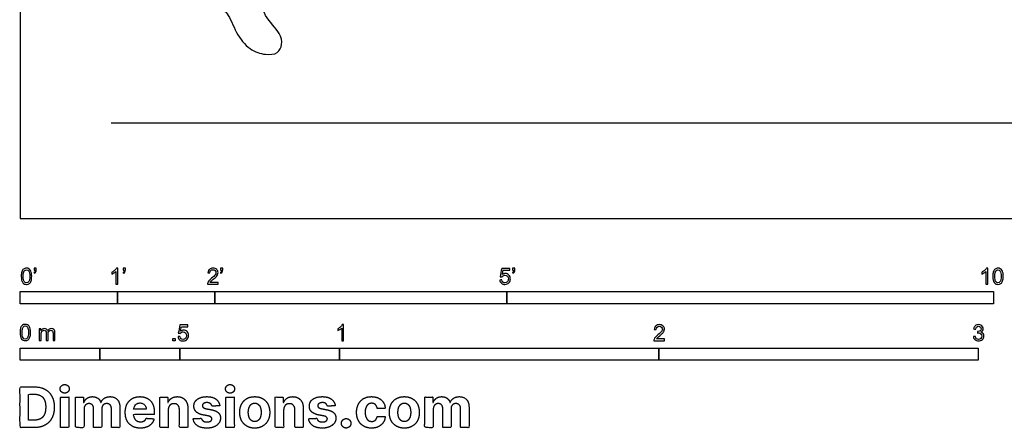
# Model space of a CAD drawing. Units: feet. Extents: x 0 to 29.5, y -2.2 to 19.9.
# Drawn here: x 0 to 10.1, y -2.2 to 2 of the extents above; entities that cross this region are included whole.
import ezdxf

# ---------------------------------------------------------------- set-up
doc = ezdxf.new("R2010")
doc.units = ezdxf.units.FT
doc.header["$MEASUREMENT"] = 0
for name, color, linetype, true_color in [('2D$AG-DIAGRAM', 7, 'Continuous', 0xfecc66), ('2D$AG-SPORTS', 7, 'Continuous', 0x66ccff), ('2D$N-SYMB', 7, 'Continuous', 0x800040), ('2D$X-DIMENSIONS.COM', 7, 'Continuous', 0x800080), ('2D$X-VPRT', 6, 'Continuous', 0xff00ff)]:
    doc.layers.add(name, color=color, linetype=linetype, true_color=true_color)

msp = doc.modelspace()

# ---------------------------------------------------------------- linework, layer by layer
at = {"layer": '2D$AG-DIAGRAM'}
msp.add_lwpolyline([(0.935, 0.981), (28.815, 0.981)], dxfattribs=at)
at = {"layer": '2D$AG-SPORTS'}
msp.add_open_spline([(2.181, 2.529), (2.146, 2.535), (2.079, 2.507), (1.961, 2.422), (1.941, 2.25), (2.038, 2.167), (2.142, 2.112), (2.215, 1.9), (2.349, 1.73), (2.516, 1.676), (2.65, 1.686), (2.699, 1.789), (2.673, 1.912), (2.503, 2.07), (2.459, 2.269), (2.434, 2.319), (2.424, 2.343)], degree=3, knots=[0, 0, 0, 0, 0.326921, 0.695159, 1.092, 1.469519, 1.807571, 2.275011, 2.744451, 3.159775, 3.50911, 3.82, 4.162651, 4.647801, 5.095809, 5.380089, 5.380089, 5.380089, 5.380089], dxfattribs=at)
at = {"layer": '2D$N-SYMB'}
for points in [[(0, -0.875), (0, -0.75), (1, -0.75), (1, -0.875)], [(1, -0.875), (1, -0.75), (2, -0.75), (2, -0.875)], [(2, -0.875), (2, -0.75), (5, -0.75), (5, -0.875)], [(5, -0.875), (5, -0.75), (10, -0.75), (10, -0.875)], [(1.57, -1.254), (1.57, -1.231), (1.593, -1.231), (1.593, -1.254)], [(0, -1.455), (0, -1.33), (0.82, -1.33), (0.82, -1.455)], [(0.82, -1.455), (0.82, -1.33), (1.64, -1.33), (1.64, -1.455)], [(1.64, -1.455), (1.64, -1.33), (3.281, -1.33), (3.281, -1.455)], [(3.281, -1.455), (3.281, -1.33), (6.562, -1.33), (6.562, -1.455)], [(6.562, -1.455), (6.562, -1.33), (9.843, -1.33), (9.843, -1.455)]]:
    msp.add_lwpolyline(points, close=True, dxfattribs=at)
for points, knots in [([(0.013, -0.593), (0.013, -0.574), (0.015, -0.558), (0.018, -0.546), (0.022, -0.534), (0.028, -0.526), (0.036, -0.519), (0.044, -0.513), (0.054, -0.509), (0.066, -0.509), (0.075, -0.509), (0.083, -0.511), (0.09, -0.515), (0.097, -0.518), (0.102, -0.524), (0.106, -0.529), (0.11, -0.536), (0.113, -0.544), (0.116, -0.554), (0.118, -0.564), (0.12, -0.577), (0.12, -0.593), (0.12, -0.612), (0.118, -0.628), (0.114, -0.64), (0.11, -0.652), (0.104, -0.661), (0.097, -0.668), (0.089, -0.674), (0.079, -0.676), (0.066, -0.676), (0.05, -0.676), (0.038, -0.672), (0.029, -0.66), (0.018, -0.646), (0.013, -0.624), (0.013, -0.593)], [0, 0, 0, 0, 1, 1, 1, 2, 2, 2, 3, 3, 3, 4, 4, 4, 5, 5, 5, 6, 6, 6, 7, 7, 7, 8, 8, 8, 9, 9, 9, 10, 10, 10, 11, 11, 11, 12, 12, 12, 12]), ([(0.033, -0.593), (0.033, -0.62), (0.036, -0.638), (0.043, -0.647), (0.049, -0.656), (0.057, -0.661), (0.066, -0.661), (0.076, -0.661), (0.084, -0.656), (0.09, -0.647), (0.096, -0.638), (0.1, -0.62), (0.1, -0.593), (0.1, -0.566), (0.096, -0.548), (0.09, -0.539), (0.084, -0.53), (0.076, -0.526), (0.066, -0.526), (0.057, -0.526), (0.049, -0.529), (0.044, -0.537), (0.037, -0.547), (0.033, -0.566), (0.033, -0.593)], [0, 0, 0, 0, 1, 1, 1, 2, 2, 2, 3, 3, 3, 4, 4, 4, 5, 5, 5, 6, 6, 6, 7, 7, 7, 8, 8, 8, 8]), ([(0.145, -0.531), (0.145, -0.524), (0.145, -0.516), (0.145, -0.508), (0.152, -0.508), (0.159, -0.508), (0.167, -0.508), (0.167, -0.514), (0.167, -0.52), (0.167, -0.527), (0.167, -0.536), (0.166, -0.544), (0.163, -0.548), (0.16, -0.554), (0.155, -0.559), (0.148, -0.562), (0.146, -0.559), (0.145, -0.557), (0.143, -0.554), (0.147, -0.552), (0.15, -0.55), (0.152, -0.546), (0.154, -0.542), (0.155, -0.537), (0.155, -0.531), (0.152, -0.531), (0.148, -0.531), (0.145, -0.531)], [0, 0, 0, 0, 1, 1, 1, 2, 2, 2, 3, 3, 3, 4, 4, 4, 5, 5, 5, 6, 6, 6, 7, 7, 7, 8, 8, 8, 9, 9, 9, 9]), ([(1.004, -0.674), (0.997, -0.674), (0.991, -0.674), (0.984, -0.674), (0.984, -0.631), (0.984, -0.588), (0.984, -0.545), (0.979, -0.55), (0.972, -0.555), (0.964, -0.559), (0.957, -0.564), (0.95, -0.568), (0.944, -0.57), (0.944, -0.563), (0.944, -0.557), (0.944, -0.55), (0.955, -0.545), (0.964, -0.538), (0.973, -0.531), (0.981, -0.524), (0.987, -0.517), (0.991, -0.509), (0.995, -0.509), (1, -0.509), (1.004, -0.509), (1.004, -0.564), (1.004, -0.619), (1.004, -0.674)], [0, 0, 0, 0, 1, 1, 1, 2, 2, 2, 3, 3, 3, 4, 4, 4, 5, 5, 5, 6, 6, 6, 7, 7, 7, 8, 8, 8, 9, 9, 9, 9]), ([(1.06, -0.531), (1.06, -0.524), (1.06, -0.516), (1.06, -0.508), (1.068, -0.508), (1.075, -0.508), (1.082, -0.508), (1.082, -0.514), (1.082, -0.52), (1.082, -0.527), (1.082, -0.536), (1.081, -0.544), (1.078, -0.548), (1.075, -0.554), (1.07, -0.559), (1.063, -0.562), (1.062, -0.559), (1.06, -0.557), (1.058, -0.554), (1.062, -0.552), (1.065, -0.55), (1.067, -0.546), (1.069, -0.542), (1.07, -0.537), (1.07, -0.531), (1.067, -0.531), (1.064, -0.531), (1.06, -0.531)], [0, 0, 0, 0, 1, 1, 1, 2, 2, 2, 3, 3, 3, 4, 4, 4, 5, 5, 5, 6, 6, 6, 7, 7, 7, 8, 8, 8, 9, 9, 9, 9]), ([(2.034, -0.655), (2.034, -0.661), (2.034, -0.668), (2.034, -0.674), (1.998, -0.674), (1.962, -0.674), (1.926, -0.674), (1.925, -0.67), (1.926, -0.665), (1.928, -0.66), (1.931, -0.653), (1.935, -0.645), (1.941, -0.638), (1.948, -0.631), (1.956, -0.623), (1.967, -0.613), (1.985, -0.599), (1.997, -0.587), (2.004, -0.579), (2.01, -0.57), (2.013, -0.562), (2.013, -0.554), (2.013, -0.546), (2.01, -0.539), (2.005, -0.534), (1.999, -0.529), (1.991, -0.526), (1.982, -0.526), (1.972, -0.526), (1.964, -0.529), (1.958, -0.534), (1.953, -0.54), (1.95, -0.548), (1.95, -0.559), (1.943, -0.558), (1.936, -0.558), (1.929, -0.557), (1.931, -0.541), (1.936, -0.529), (1.946, -0.522), (1.955, -0.514), (1.967, -0.509), (1.982, -0.509), (1.998, -0.509), (2.011, -0.514), (2.02, -0.523), (2.03, -0.531), (2.034, -0.542), (2.034, -0.555), (2.034, -0.561), (2.033, -0.568), (2.03, -0.574), (2.027, -0.581), (2.023, -0.587), (2.017, -0.595), (2.01, -0.602), (2, -0.611), (1.985, -0.623), (1.973, -0.633), (1.965, -0.64), (1.962, -0.644), (1.958, -0.647), (1.956, -0.651), (1.954, -0.655), (1.98, -0.655), (2.007, -0.655), (2.034, -0.655)], [0, 0, 0, 0, 1, 1, 1, 2, 2, 2, 3, 3, 3, 4, 4, 4, 5, 5, 5, 6, 6, 6, 7, 7, 7, 8, 8, 8, 9, 9, 9, 10, 10, 10, 11, 11, 11, 12, 12, 12, 13, 13, 13, 14, 14, 14, 15, 15, 15, 16, 16, 16, 17, 17, 17, 18, 18, 18, 19, 19, 19, 20, 20, 20, 21, 21, 21, 22, 22, 22, 22]), ([(2.06, -0.531), (2.06, -0.524), (2.06, -0.516), (2.06, -0.508), (2.068, -0.508), (2.075, -0.508), (2.082, -0.508), (2.082, -0.514), (2.082, -0.52), (2.082, -0.527), (2.082, -0.536), (2.081, -0.544), (2.078, -0.548), (2.075, -0.554), (2.07, -0.559), (2.063, -0.562), (2.062, -0.559), (2.06, -0.557), (2.058, -0.554), (2.062, -0.552), (2.065, -0.55), (2.067, -0.546), (2.069, -0.542), (2.07, -0.537), (2.07, -0.531), (2.067, -0.531), (2.064, -0.531), (2.06, -0.531)], [0, 0, 0, 0, 1, 1, 1, 2, 2, 2, 3, 3, 3, 4, 4, 4, 5, 5, 5, 6, 6, 6, 7, 7, 7, 8, 8, 8, 9, 9, 9, 9]), ([(4.928, -0.631), (4.935, -0.631), (4.942, -0.63), (4.95, -0.629), (4.951, -0.64), (4.955, -0.647), (4.96, -0.653), (4.965, -0.658), (4.972, -0.661), (4.981, -0.661), (4.99, -0.661), (4.999, -0.657), (5.006, -0.649), (5.012, -0.642), (5.016, -0.632), (5.016, -0.62), (5.016, -0.609), (5.012, -0.6), (5.006, -0.593), (4.999, -0.587), (4.991, -0.583), (4.98, -0.583), (4.974, -0.583), (4.968, -0.585), (4.962, -0.588), (4.958, -0.591), (4.954, -0.595), (4.951, -0.599), (4.944, -0.598), (4.938, -0.597), (4.932, -0.597), (4.937, -0.568), (4.942, -0.54), (4.948, -0.512), (4.975, -0.512), (5.002, -0.512), (5.03, -0.512), (5.03, -0.518), (5.03, -0.525), (5.03, -0.531), (5.008, -0.531), (4.986, -0.531), (4.963, -0.531), (4.96, -0.546), (4.958, -0.561), (4.955, -0.576), (4.964, -0.569), (4.975, -0.565), (4.986, -0.565), (5, -0.565), (5.012, -0.57), (5.022, -0.58), (5.032, -0.59), (5.037, -0.603), (5.037, -0.618), (5.037, -0.633), (5.033, -0.646), (5.024, -0.657), (5.014, -0.671), (4.999, -0.676), (4.981, -0.676), (4.965, -0.676), (4.954, -0.673), (4.945, -0.665), (4.935, -0.656), (4.93, -0.645), (4.928, -0.631)], [0, 0, 0, 0, 1, 1, 1, 2, 2, 2, 3, 3, 3, 4, 4, 4, 5, 5, 5, 6, 6, 6, 7, 7, 7, 8, 8, 8, 9, 9, 9, 10, 10, 10, 11, 11, 11, 12, 12, 12, 13, 13, 13, 14, 14, 14, 15, 15, 15, 16, 16, 16, 17, 17, 17, 18, 18, 18, 19, 19, 19, 20, 20, 20, 21, 21, 21, 22, 22, 22, 22]), ([(5.06, -0.531), (5.06, -0.524), (5.06, -0.516), (5.06, -0.508), (5.068, -0.508), (5.075, -0.508), (5.082, -0.508), (5.082, -0.514), (5.082, -0.52), (5.082, -0.527), (5.082, -0.536), (5.081, -0.544), (5.078, -0.548), (5.075, -0.554), (5.07, -0.559), (5.063, -0.562), (5.062, -0.559), (5.06, -0.557), (5.058, -0.554), (5.062, -0.552), (5.065, -0.55), (5.067, -0.546), (5.069, -0.542), (5.07, -0.537), (5.07, -0.531), (5.067, -0.531), (5.064, -0.531), (5.06, -0.531)], [0, 0, 0, 0, 1, 1, 1, 2, 2, 2, 3, 3, 3, 4, 4, 4, 5, 5, 5, 6, 6, 6, 7, 7, 7, 8, 8, 8, 9, 9, 9, 9]), ([(9.94, -0.674), (9.933, -0.674), (9.927, -0.674), (9.92, -0.674), (9.92, -0.631), (9.92, -0.588), (9.92, -0.545), (9.915, -0.55), (9.908, -0.555), (9.9, -0.559), (9.892, -0.564), (9.885, -0.568), (9.879, -0.57), (9.879, -0.563), (9.879, -0.557), (9.879, -0.55), (9.89, -0.545), (9.9, -0.538), (9.909, -0.531), (9.917, -0.524), (9.923, -0.517), (9.927, -0.509), (9.931, -0.509), (9.935, -0.509), (9.94, -0.509), (9.94, -0.564), (9.94, -0.619), (9.94, -0.674)], [0, 0, 0, 0, 1, 1, 1, 2, 2, 2, 3, 3, 3, 4, 4, 4, 5, 5, 5, 6, 6, 6, 7, 7, 7, 8, 8, 8, 9, 9, 9, 9]), ([(9.991, -0.593), (9.991, -0.574), (9.993, -0.558), (9.997, -0.546), (10.002, -0.534), (10.008, -0.526), (10.016, -0.519), (10.023, -0.513), (10.034, -0.509), (10.045, -0.509), (10.054, -0.509), (10.061, -0.511), (10.068, -0.515), (10.075, -0.518), (10.08, -0.524), (10.085, -0.529), (10.089, -0.536), (10.093, -0.544), (10.095, -0.554), (10.098, -0.564), (10.099, -0.577), (10.099, -0.593), (10.099, -0.612), (10.097, -0.628), (10.093, -0.64), (10.089, -0.652), (10.083, -0.661), (10.075, -0.668), (10.067, -0.674), (10.057, -0.676), (10.045, -0.676), (10.03, -0.676), (10.017, -0.672), (10.008, -0.66), (9.997, -0.646), (9.991, -0.624), (9.991, -0.593)], [0, 0, 0, 0, 1, 1, 1, 2, 2, 2, 3, 3, 3, 4, 4, 4, 5, 5, 5, 6, 6, 6, 7, 7, 7, 8, 8, 8, 9, 9, 9, 10, 10, 10, 11, 11, 11, 12, 12, 12, 12]), ([(10.012, -0.593), (10.012, -0.62), (10.016, -0.638), (10.022, -0.647), (10.028, -0.656), (10.036, -0.661), (10.045, -0.661), (10.054, -0.661), (10.062, -0.656), (10.068, -0.647), (10.075, -0.638), (10.078, -0.62), (10.078, -0.593), (10.078, -0.566), (10.075, -0.548), (10.068, -0.539), (10.062, -0.53), (10.054, -0.526), (10.044, -0.526), (10.036, -0.526), (10.029, -0.529), (10.023, -0.537), (10.016, -0.547), (10.012, -0.566), (10.012, -0.593)], [0, 0, 0, 0, 1, 1, 1, 2, 2, 2, 3, 3, 3, 4, 4, 4, 5, 5, 5, 6, 6, 6, 7, 7, 7, 8, 8, 8, 8]), ([(0, -1.17), (0, -1.151), (0.002, -1.135), (0.006, -1.123), (0.01, -1.111), (0.016, -1.102), (0.024, -1.095), (0.032, -1.09), (0.042, -1.086), (0.053, -1.086), (0.062, -1.086), (0.07, -1.088), (0.077, -1.092), (0.084, -1.094), (0.089, -1.1), (0.094, -1.106), (0.098, -1.113), (0.101, -1.121), (0.104, -1.131), (0.106, -1.141), (0.108, -1.154), (0.108, -1.17), (0.108, -1.189), (0.106, -1.205), (0.102, -1.217), (0.098, -1.229), (0.092, -1.238), (0.084, -1.245), (0.076, -1.251), (0.066, -1.253), (0.053, -1.253), (0.038, -1.253), (0.026, -1.249), (0.017, -1.237), (0.006, -1.223), (0, -1.201), (0, -1.17)], [0, 0, 0, 0, 1, 1, 1, 2, 2, 2, 3, 3, 3, 4, 4, 4, 5, 5, 5, 6, 6, 6, 7, 7, 7, 8, 8, 8, 9, 9, 9, 10, 10, 10, 11, 11, 11, 12, 12, 12, 12]), ([(0.021, -1.17), (0.021, -1.197), (0.024, -1.215), (0.031, -1.224), (0.037, -1.233), (0.044, -1.238), (0.053, -1.238), (0.063, -1.238), (0.071, -1.233), (0.077, -1.224), (0.083, -1.215), (0.087, -1.197), (0.087, -1.17), (0.087, -1.143), (0.083, -1.125), (0.077, -1.116), (0.071, -1.107), (0.063, -1.102), (0.053, -1.102), (0.044, -1.102), (0.037, -1.106), (0.032, -1.114), (0.025, -1.124), (0.021, -1.143), (0.021, -1.17)], [0, 0, 0, 0, 1, 1, 1, 2, 2, 2, 3, 3, 3, 4, 4, 4, 5, 5, 5, 6, 6, 6, 7, 7, 7, 8, 8, 8, 8]), ([(1.623, -1.212), (1.63, -1.211), (1.636, -1.21), (1.643, -1.21), (1.645, -1.221), (1.648, -1.228), (1.654, -1.233), (1.66, -1.238), (1.667, -1.241), (1.675, -1.241), (1.685, -1.241), (1.693, -1.237), (1.7, -1.23), (1.707, -1.223), (1.71, -1.213), (1.71, -1.201), (1.71, -1.189), (1.707, -1.18), (1.701, -1.173), (1.694, -1.167), (1.685, -1.163), (1.675, -1.163), (1.668, -1.163), (1.662, -1.165), (1.657, -1.168), (1.652, -1.171), (1.648, -1.175), (1.645, -1.179), (1.639, -1.178), (1.632, -1.178), (1.626, -1.177), (1.631, -1.149), (1.636, -1.12), (1.641, -1.092), (1.669, -1.092), (1.696, -1.092), (1.723, -1.092), (1.723, -1.099), (1.723, -1.105), (1.723, -1.112), (1.702, -1.112), (1.68, -1.112), (1.658, -1.112), (1.655, -1.127), (1.652, -1.142), (1.649, -1.156), (1.659, -1.149), (1.669, -1.146), (1.68, -1.146), (1.695, -1.146), (1.707, -1.15), (1.717, -1.16), (1.726, -1.17), (1.731, -1.183), (1.731, -1.199), (1.731, -1.214), (1.727, -1.227), (1.718, -1.237), (1.708, -1.251), (1.694, -1.256), (1.675, -1.256), (1.66, -1.256), (1.648, -1.253), (1.638, -1.245), (1.63, -1.236), (1.624, -1.226), (1.623, -1.212)], [0, 0, 0, 0, 1, 1, 1, 2, 2, 2, 3, 3, 3, 4, 4, 4, 5, 5, 5, 6, 6, 6, 7, 7, 7, 8, 8, 8, 9, 9, 9, 10, 10, 10, 11, 11, 11, 12, 12, 12, 13, 13, 13, 14, 14, 14, 15, 15, 15, 16, 16, 16, 17, 17, 17, 18, 18, 18, 19, 19, 19, 20, 20, 20, 21, 21, 21, 22, 22, 22, 22]), ([(3.323, -1.254), (3.317, -1.254), (3.31, -1.254), (3.304, -1.254), (3.304, -1.211), (3.304, -1.169), (3.304, -1.126), (3.299, -1.131), (3.292, -1.136), (3.284, -1.14), (3.276, -1.145), (3.269, -1.148), (3.263, -1.15), (3.263, -1.144), (3.263, -1.137), (3.263, -1.131), (3.274, -1.126), (3.284, -1.119), (3.293, -1.112), (3.301, -1.104), (3.307, -1.097), (3.31, -1.089), (3.315, -1.089), (3.319, -1.089), (3.323, -1.089), (3.323, -1.144), (3.323, -1.199), (3.323, -1.254)], [0, 0, 0, 0, 1, 1, 1, 2, 2, 2, 3, 3, 3, 4, 4, 4, 5, 5, 5, 6, 6, 6, 7, 7, 7, 8, 8, 8, 9, 9, 9, 9]), ([(6.619, -1.235), (6.619, -1.242), (6.619, -1.248), (6.619, -1.254), (6.583, -1.254), (6.547, -1.254), (6.511, -1.254), (6.51, -1.25), (6.511, -1.245), (6.513, -1.24), (6.516, -1.233), (6.52, -1.226), (6.526, -1.219), (6.533, -1.212), (6.541, -1.204), (6.553, -1.194), (6.571, -1.179), (6.582, -1.167), (6.589, -1.159), (6.595, -1.15), (6.598, -1.143), (6.598, -1.135), (6.598, -1.127), (6.595, -1.12), (6.59, -1.115), (6.584, -1.109), (6.577, -1.106), (6.568, -1.106), (6.558, -1.106), (6.55, -1.109), (6.544, -1.115), (6.538, -1.121), (6.535, -1.129), (6.535, -1.14), (6.528, -1.139), (6.521, -1.138), (6.514, -1.138), (6.516, -1.122), (6.521, -1.11), (6.531, -1.102), (6.54, -1.094), (6.553, -1.089), (6.568, -1.089), (6.583, -1.089), (6.596, -1.094), (6.605, -1.103), (6.615, -1.112), (6.619, -1.123), (6.619, -1.136), (6.619, -1.142), (6.618, -1.148), (6.615, -1.154), (6.612, -1.161), (6.608, -1.167), (6.602, -1.175), (6.595, -1.182), (6.585, -1.191), (6.571, -1.204), (6.559, -1.214), (6.551, -1.221), (6.548, -1.225), (6.544, -1.228), (6.541, -1.231), (6.539, -1.235), (6.566, -1.235), (6.592, -1.235), (6.619, -1.235)], [0, 0, 0, 0, 1, 1, 1, 2, 2, 2, 3, 3, 3, 4, 4, 4, 5, 5, 5, 6, 6, 6, 7, 7, 7, 8, 8, 8, 9, 9, 9, 10, 10, 10, 11, 11, 11, 12, 12, 12, 13, 13, 13, 14, 14, 14, 15, 15, 15, 16, 16, 16, 17, 17, 17, 18, 18, 18, 19, 19, 19, 20, 20, 20, 21, 21, 21, 22, 22, 22, 22]), ([(9.793, -1.212), (9.8, -1.211), (9.807, -1.21), (9.814, -1.209), (9.816, -1.22), (9.82, -1.229), (9.826, -1.233), (9.831, -1.238), (9.838, -1.241), (9.845, -1.241), (9.855, -1.241), (9.863, -1.237), (9.87, -1.231), (9.876, -1.225), (9.88, -1.217), (9.88, -1.207), (9.88, -1.197), (9.876, -1.19), (9.87, -1.184), (9.864, -1.178), (9.856, -1.174), (9.847, -1.174), (9.844, -1.174), (9.839, -1.175), (9.834, -1.177), (9.834, -1.171), (9.835, -1.165), (9.836, -1.159), (9.837, -1.159), (9.838, -1.159), (9.839, -1.159), (9.847, -1.159), (9.855, -1.157), (9.862, -1.152), (9.869, -1.148), (9.872, -1.142), (9.872, -1.132), (9.872, -1.125), (9.869, -1.119), (9.864, -1.114), (9.859, -1.109), (9.853, -1.106), (9.845, -1.106), (9.838, -1.106), (9.831, -1.109), (9.826, -1.114), (9.821, -1.119), (9.817, -1.126), (9.816, -1.136), (9.809, -1.135), (9.802, -1.134), (9.795, -1.133), (9.798, -1.119), (9.803, -1.108), (9.812, -1.101), (9.821, -1.093), (9.832, -1.089), (9.844, -1.089), (9.853, -1.089), (9.862, -1.091), (9.869, -1.095), (9.877, -1.099), (9.883, -1.105), (9.887, -1.111), (9.891, -1.118), (9.893, -1.125), (9.893, -1.133), (9.893, -1.14), (9.891, -1.146), (9.887, -1.151), (9.883, -1.157), (9.878, -1.162), (9.87, -1.165), (9.88, -1.168), (9.888, -1.172), (9.893, -1.18), (9.898, -1.187), (9.901, -1.196), (9.901, -1.206), (9.901, -1.221), (9.896, -1.232), (9.885, -1.242), (9.875, -1.252), (9.861, -1.256), (9.845, -1.256), (9.832, -1.256), (9.819, -1.253), (9.81, -1.244), (9.8, -1.236), (9.795, -1.225), (9.793, -1.212)], [0, 0, 0, 0, 1, 1, 1, 2, 2, 2, 3, 3, 3, 4, 4, 4, 5, 5, 5, 6, 6, 6, 7, 7, 7, 8, 8, 8, 9, 9, 9, 10, 10, 10, 11, 11, 11, 12, 12, 12, 13, 13, 13, 14, 14, 14, 15, 15, 15, 16, 16, 16, 17, 17, 17, 18, 18, 18, 19, 19, 19, 20, 20, 20, 21, 21, 21, 22, 22, 22, 23, 23, 23, 24, 24, 24, 25, 25, 25, 26, 26, 26, 27, 27, 27, 28, 28, 28, 29, 29, 29, 30, 30, 30, 30]), ([(0.198, -1.251), (0.198, -1.211), (0.198, -1.172), (0.198, -1.132), (0.204, -1.132), (0.209, -1.132), (0.215, -1.132), (0.215, -1.138), (0.215, -1.143), (0.215, -1.149), (0.219, -1.143), (0.224, -1.138), (0.23, -1.135), (0.236, -1.131), (0.243, -1.129), (0.251, -1.129), (0.26, -1.129), (0.268, -1.131), (0.273, -1.135), (0.279, -1.139), (0.283, -1.144), (0.285, -1.15), (0.294, -1.136), (0.306, -1.129), (0.322, -1.129), (0.334, -1.129), (0.343, -1.133), (0.349, -1.139), (0.356, -1.146), (0.359, -1.156), (0.359, -1.17), (0.359, -1.197), (0.359, -1.224), (0.359, -1.251), (0.352, -1.251), (0.346, -1.251), (0.339, -1.251), (0.339, -1.226), (0.339, -1.201), (0.339, -1.177), (0.339, -1.168), (0.338, -1.163), (0.337, -1.159), (0.335, -1.155), (0.333, -1.152), (0.329, -1.15), (0.326, -1.148), (0.322, -1.147), (0.317, -1.147), (0.309, -1.147), (0.302, -1.15), (0.296, -1.155), (0.291, -1.161), (0.289, -1.17), (0.289, -1.181), (0.289, -1.205), (0.289, -1.228), (0.289, -1.251), (0.282, -1.251), (0.275, -1.251), (0.268, -1.251), (0.268, -1.225), (0.268, -1.199), (0.268, -1.174), (0.268, -1.165), (0.267, -1.158), (0.263, -1.154), (0.26, -1.149), (0.254, -1.147), (0.247, -1.147), (0.241, -1.147), (0.236, -1.148), (0.231, -1.152), (0.226, -1.155), (0.223, -1.159), (0.22, -1.165), (0.218, -1.171), (0.217, -1.178), (0.217, -1.189), (0.217, -1.21), (0.217, -1.23), (0.217, -1.251), (0.211, -1.251), (0.204, -1.251), (0.198, -1.251)], [0, 0, 0, 0, 1, 1, 1, 2, 2, 2, 3, 3, 3, 4, 4, 4, 5, 5, 5, 6, 6, 6, 7, 7, 7, 8, 8, 8, 9, 9, 9, 10, 10, 10, 11, 11, 11, 12, 12, 12, 13, 13, 13, 14, 14, 14, 15, 15, 15, 16, 16, 16, 17, 17, 17, 18, 18, 18, 19, 19, 19, 20, 20, 20, 21, 21, 21, 22, 22, 22, 23, 23, 23, 24, 24, 24, 25, 25, 25, 26, 26, 26, 27, 27, 27, 28, 28, 28, 28])]:
    msp.add_open_spline(points, degree=3, knots=knots, dxfattribs=at)
at = {"layer": '2D$X-DIMENSIONS.COM'}
for points, degree, knots in [([(0.459, -1.792), (0.478, -1.792), (0.492, -1.779), (0.506, -1.766), (0.506, -1.748), (0.506, -1.73), (0.492, -1.717), (0.478, -1.704), (0.459, -1.704), (0.439, -1.704), (0.426, -1.717), (0.412, -1.73), (0.412, -1.748), (0.412, -1.766), (0.426, -1.779), (0.439, -1.792), (0.459, -1.792)], 2, [-8, -8, -8, -7, -7, -6, -6, -5, -5, -4, -4, -3, -3, -2, -2, -1, -1, 0, 0, 0]), ([(2.158, -1.792), (2.177, -1.792), (2.191, -1.779), (2.204, -1.766), (2.204, -1.748), (2.204, -1.73), (2.191, -1.717), (2.177, -1.704), (2.157, -1.704), (2.138, -1.704), (2.124, -1.717), (2.111, -1.73), (2.111, -1.748), (2.111, -1.766), (2.124, -1.779), (2.138, -1.792), (2.158, -1.792)], 2, [-8, -8, -8, -7, -7, -6, -6, -5, -5, -4, -4, -3, -3, -2, -2, -1, -1, 0, 0, 0]), ([(0.148, -2.145), (0.211, -2.145), (0.257, -2.12), (0.303, -2.095), (0.327, -2.048), (0.352, -2.001), (0.352, -1.936), (0.352, -1.871), (0.327, -1.824), (0.303, -1.778), (0.257, -1.753), (0.212, -1.728), (0.149, -1.728), (0.074, -1.728), (0, -1.728), (0, -1.936), (0, -2.145), (0.074, -2.145), (0.148, -2.145)], 2, [-15, -15, -15, -14, -14, -13, -13, -12, -12, -11, -11, -10, -10, -9, -9, -8, -8, -7, -7, -6, -6, -6]), ([(0.144, -2.069), (0.183, -2.069), (0.21, -2.055), (0.237, -2.041), (0.25, -2.012), (0.264, -1.982), (0.264, -1.936), (0.264, -1.89), (0.25, -1.86), (0.237, -1.831), (0.21, -1.817), (0.183, -1.803), (0.144, -1.803), (0.116, -1.803), (0.088, -1.803), (0.088, -1.936), (0.088, -2.069), (0.116, -2.069), (0.144, -2.069)], 2, [-7.813477, -7.813477, -7.813477, -6.813477, -6.813477, -5.813477, -5.813477, -4.813477, -4.813477, -3.813477, -3.813477, -2.813477, -2.813477, -1.813477, -1.813477, -1.543945, -1.543945, -0.268555, -0.268555, 0, 0, 0]), ([(0.415, -2.145), (0.458, -2.145), (0.502, -2.145), (0.502, -1.988), (0.502, -1.832), (0.458, -1.832), (0.415, -1.832), (0.415, -1.988), (0.415, -2.145)], 2, [-4, -4, -4, -3, -3, -2, -2, -1, -1, 0, 0, 0]), ([(0.657, -1.887), (0.655, -1.887), (0.653, -1.887), (0.653, -1.86), (0.653, -1.832), (0.612, -1.832), (0.571, -1.832), (0.571, -1.988), (0.571, -2.145), (0.614, -2.145), (0.658, -2.145), (0.658, -2.051), (0.658, -1.957), (0.658, -1.94), (0.664, -1.927), (0.671, -1.914), (0.682, -1.907), (0.694, -1.899), (0.708, -1.899), (0.73, -1.899), (0.743, -1.913), (0.756, -1.927), (0.756, -1.95), (0.756, -2.047), (0.756, -2.145), (0.798, -2.145), (0.84, -2.145), (0.84, -2.049), (0.84, -1.954), (0.84, -1.929), (0.853, -1.914), (0.866, -1.899), (0.89, -1.899), (0.911, -1.899), (0.925, -1.912), (0.939, -1.925), (0.939, -1.951), (0.939, -2.048), (0.939, -2.145), (0.982, -2.145), (1.025, -2.145), (1.025, -2.039), (1.025, -1.934), (1.025, -1.884), (0.998, -1.856), (0.97, -1.828), (0.927, -1.828), (0.892, -1.828), (0.867, -1.844), (0.842, -1.86), (0.832, -1.887), (0.831, -1.887), (0.829, -1.887), (0.822, -1.86), (0.799, -1.844), (0.776, -1.828), (0.744, -1.828), (0.712, -1.828), (0.69, -1.844), (0.667, -1.86), (0.657, -1.887)], 2, [0, 0, 0, 0.017578, 0.017578, 0.282227, 0.282227, 0.678711, 0.678711, 2.178711, 2.178711, 2.594727, 2.594727, 3.495117, 3.495117, 4.495117, 4.495117, 5.495117, 5.495117, 6.495117, 6.495117, 7.495117, 7.495117, 8.495117, 8.495117, 9.495117, 9.495117, 10.495117, 10.495117, 11.495117, 11.495117, 12.495117, 12.495117, 13.495117, 13.495117, 14.495117, 14.495117, 15.495117, 15.495117, 16.495117, 16.495117, 17.495117, 17.495117, 18.495117, 18.495117, 19.495117, 19.495117, 20.495117, 20.495117, 21.495117, 21.495117, 22.495117, 22.495117, 23.495117, 23.495117, 24.495117, 24.495117, 25.495117, 25.495117, 26.495117, 26.495117, 27.495117, 27.495117, 27.495117]), ([(1.236, -2.151), (1.274, -2.151), (1.304, -2.139), (1.334, -2.127), (1.352, -2.105), (1.371, -2.084), (1.377, -2.055), (1.337, -2.052), (1.297, -2.05), (1.293, -2.062), (1.284, -2.07), (1.276, -2.078), (1.264, -2.082), (1.252, -2.086), (1.237, -2.086), (1.215, -2.086), (1.2, -2.077), (1.184, -2.068), (1.175, -2.051), (1.166, -2.034), (1.166, -2.01), (1.273, -2.01), (1.379, -2.01), (1.379, -1.999), (1.379, -1.987), (1.379, -1.947), (1.368, -1.917), (1.357, -1.887), (1.337, -1.867), (1.317, -1.848), (1.29, -1.838), (1.263, -1.828), (1.232, -1.828), (1.186, -1.828), (1.152, -1.848), (1.118, -1.869), (1.099, -1.905), (1.081, -1.942), (1.081, -1.99), (1.081, -2.039), (1.099, -2.075), (1.118, -2.111), (1.153, -2.131), (1.188, -2.151), (1.236, -2.151)], 2, [-3, -3, -3, -1.999602, -1.999602, -0.999203, -0.999203, 0.001195, 0.001195, 1.001594, 1.001594, 2.001992, 2.001992, 3.00239, 3.00239, 4.002789, 4.002789, 5.003187, 5.003187, 6.003586, 6.003586, 7.003984, 7.003984, 7.810461, 7.810461, 8.810461, 8.810461, 9.810461, 9.810461, 10.810461, 10.810461, 11.810461, 11.810461, 12.810461, 12.810461, 13.810461, 13.810461, 14.810461, 14.810461, 15.810461, 15.810461, 16.810461, 16.810461, 17.810461, 17.810461, 18.810461, 18.810461, 18.810461]), ([(1.167, -1.958), (1.21, -1.958), (1.254, -1.958), (1.298, -1.958), (1.297, -1.954), (1.296, -1.946), (1.292, -1.933), (1.287, -1.922), (1.281, -1.914), (1.275, -1.907), (1.265, -1.9), (1.251, -1.894), (1.237, -1.892), (1.223, -1.893), (1.212, -1.896), (1.202, -1.9), (1.194, -1.906), (1.184, -1.915), (1.176, -1.928), (1.17, -1.944), (1.168, -1.953), (1.167, -1.958)], 3, [3.537974, 3.537974, 3.537974, 3.537974, 3.871399, 3.871399, 3.871399, 3.936638, 4.007174, 4.106873, 4.150328, 4.195172, 4.28414, 4.383634, 4.49492, 4.585472, 4.661678, 4.72997, 4.79585, 4.860411, 4.993083, 5.070262, 5.154608, 5.154608, 5.154608, 5.154608]), ([(1.522, -1.964), (1.523, -1.944), (1.53, -1.929), (1.537, -1.915), (1.551, -1.908), (1.564, -1.9), (1.582, -1.9), (1.608, -1.9), (1.623, -1.916), (1.637, -1.932), (1.637, -1.961), (1.637, -2.053), (1.637, -2.145), (1.681, -2.145), (1.724, -2.145), (1.724, -2.045), (1.724, -1.946), (1.724, -1.909), (1.71, -1.883), (1.697, -1.856), (1.673, -1.842), (1.649, -1.828), (1.616, -1.828), (1.581, -1.828), (1.557, -1.844), (1.532, -1.86), (1.522, -1.887), (1.52, -1.887), (1.518, -1.887), (1.518, -1.86), (1.518, -1.832), (1.477, -1.832), (1.436, -1.832), (1.436, -1.988), (1.436, -2.145), (1.479, -2.145), (1.522, -2.145), (1.522, -2.054), (1.522, -1.964)], 2, [-32, -32, -32, -31, -31, -30, -30, -29, -29, -28, -28, -27, -27, -26, -26, -25, -25, -24, -24, -23, -23, -22, -22, -21, -21, -20, -20, -19, -19, -18, -18, -17, -17, -16, -16, -15, -15, -14, -14, -13, -13, -13]), ([(2.052, -1.921), (2.046, -1.878), (2.012, -1.853), (1.978, -1.828), (1.919, -1.828), (1.879, -1.828), (1.849, -1.84), (1.819, -1.852), (1.803, -1.873), (1.786, -1.895), (1.786, -1.925), (1.786, -1.96), (1.809, -1.983), (1.831, -2.005), (1.877, -2.015), (1.904, -2.02), (1.931, -2.025), (1.951, -2.029), (1.961, -2.037), (1.971, -2.045), (1.971, -2.056), (1.971, -2.07), (1.957, -2.079), (1.943, -2.088), (1.92, -2.088), (1.897, -2.088), (1.882, -2.078), (1.867, -2.068), (1.863, -2.05), (1.821, -2.052), (1.778, -2.054), (1.784, -2.099), (1.821, -2.125), (1.858, -2.151), (1.92, -2.151), (1.961, -2.151), (1.992, -2.138), (2.023, -2.125), (2.041, -2.102), (2.059, -2.078), (2.059, -2.048), (2.059, -2.014), (2.037, -1.993), (2.014, -1.972), (1.969, -1.963), (1.941, -1.957), (1.912, -1.952), (1.89, -1.947), (1.882, -1.939), (1.873, -1.932), (1.873, -1.92), (1.873, -1.906), (1.886, -1.898), (1.9, -1.889), (1.92, -1.889), (1.935, -1.889), (1.946, -1.894), (1.957, -1.899), (1.964, -1.908), (1.971, -1.916), (1.973, -1.926), (2.012, -1.924), (2.052, -1.921)], 2, [-45, -45, -45, -44, -44, -43, -43, -42, -42, -41, -41, -40, -40, -39, -39, -38, -38, -37, -37, -36, -36, -35, -35, -34, -34, -33, -33, -32, -32, -31, -31, -30, -30, -29, -29, -28, -28, -27, -27, -26, -26, -25, -25, -24, -24, -23, -23, -22, -22, -21, -21, -20, -20, -19, -19, -18, -18, -17, -17, -16, -16, -15, -15, -14, -14, -14]), ([(2.114, -2.145), (2.157, -2.145), (2.201, -2.145), (2.201, -1.988), (2.201, -1.832), (2.157, -1.832), (2.114, -1.832), (2.114, -1.988), (2.114, -2.145)], 2, [-4, -4, -4, -3, -3, -2, -2, -1, -1, 0, 0, 0]), ([(2.411, -2.151), (2.458, -2.151), (2.493, -2.13), (2.527, -2.11), (2.546, -2.074), (2.565, -2.038), (2.565, -1.99), (2.565, -1.941), (2.546, -1.905), (2.527, -1.868), (2.493, -1.848), (2.458, -1.828), (2.411, -1.828), (2.363, -1.828), (2.329, -1.848), (2.295, -1.868), (2.276, -1.905), (2.257, -1.941), (2.257, -1.99), (2.257, -2.038), (2.276, -2.074), (2.295, -2.11), (2.329, -2.13), (2.363, -2.151), (2.411, -2.151)], 2, [-12, -12, -12, -11, -11, -10, -10, -9, -9, -8, -8, -7, -7, -6, -6, -5, -5, -4, -4, -3, -3, -2, -2, -1, -1, 0, 0, 0]), ([(2.411, -2.084), (2.433, -2.084), (2.447, -2.071), (2.462, -2.059), (2.469, -2.038), (2.477, -2.016), (2.477, -1.989), (2.477, -1.962), (2.469, -1.94), (2.462, -1.919), (2.447, -1.907), (2.433, -1.894), (2.411, -1.894), (2.39, -1.894), (2.375, -1.907), (2.36, -1.919), (2.353, -1.94), (2.345, -1.962), (2.345, -1.989), (2.345, -2.016), (2.353, -2.038), (2.36, -2.059), (2.375, -2.071), (2.39, -2.084), (2.411, -2.084)], 2, [0, 0, 0, 1, 1, 2, 2, 3, 3, 4, 4, 5, 5, 6, 6, 7, 7, 8, 8, 9, 9, 10, 10, 11, 11, 12, 12, 12]), ([(2.708, -1.964), (2.708, -1.944), (2.716, -1.929), (2.723, -1.915), (2.736, -1.908), (2.75, -1.9), (2.767, -1.9), (2.793, -1.9), (2.808, -1.916), (2.823, -1.932), (2.823, -1.961), (2.823, -2.053), (2.823, -2.145), (2.866, -2.145), (2.909, -2.145), (2.909, -2.045), (2.909, -1.946), (2.909, -1.909), (2.896, -1.883), (2.882, -1.856), (2.858, -1.842), (2.834, -1.828), (2.802, -1.828), (2.767, -1.828), (2.742, -1.844), (2.718, -1.86), (2.708, -1.887), (2.706, -1.887), (2.704, -1.887), (2.704, -1.86), (2.704, -1.832), (2.663, -1.832), (2.621, -1.832), (2.621, -1.988), (2.621, -2.145), (2.665, -2.145), (2.708, -2.145), (2.708, -2.054), (2.708, -1.964)], 2, [-32, -32, -32, -31, -31, -30, -30, -29, -29, -28, -28, -27, -27, -26, -26, -25, -25, -24, -24, -23, -23, -22, -22, -21, -21, -20, -20, -19, -19, -18, -18, -17, -17, -16, -16, -15, -15, -14, -14, -13, -13, -13]), ([(3.238, -1.921), (3.232, -1.878), (3.198, -1.853), (3.164, -1.828), (3.104, -1.828), (3.064, -1.828), (3.035, -1.84), (3.005, -1.852), (2.988, -1.873), (2.972, -1.895), (2.972, -1.925), (2.972, -1.96), (2.994, -1.983), (3.017, -2.005), (3.062, -2.015), (3.089, -2.02), (3.116, -2.025), (3.137, -2.029), (3.147, -2.037), (3.156, -2.045), (3.157, -2.056), (3.156, -2.07), (3.142, -2.079), (3.128, -2.088), (3.106, -2.088), (3.082, -2.088), (3.068, -2.078), (3.053, -2.068), (3.049, -2.05), (3.006, -2.052), (2.964, -2.054), (2.97, -2.099), (3.007, -2.125), (3.043, -2.151), (3.105, -2.151), (3.146, -2.151), (3.177, -2.138), (3.209, -2.125), (3.227, -2.102), (3.245, -2.078), (3.245, -2.048), (3.245, -2.014), (3.222, -1.993), (3.2, -1.972), (3.154, -1.963), (3.126, -1.957), (3.098, -1.952), (3.076, -1.947), (3.067, -1.939), (3.058, -1.932), (3.058, -1.92), (3.058, -1.906), (3.072, -1.898), (3.086, -1.889), (3.106, -1.889), (3.121, -1.889), (3.132, -1.894), (3.143, -1.899), (3.149, -1.908), (3.156, -1.916), (3.158, -1.926), (3.198, -1.924), (3.238, -1.921)], 2, [-45, -45, -45, -44, -44, -43, -43, -42, -42, -41, -41, -40, -40, -39, -39, -38, -38, -37, -37, -36, -36, -35, -35, -34, -34, -33, -33, -32, -32, -31, -31, -30, -30, -29, -29, -28, -28, -27, -27, -26, -26, -25, -25, -24, -24, -23, -23, -22, -22, -21, -21, -20, -20, -19, -19, -18, -18, -17, -17, -16, -16, -15, -15, -14, -14, -14]), ([(3.611, -2.151), (3.653, -2.151), (3.683, -2.135), (3.714, -2.12), (3.731, -2.093), (3.749, -2.066), (3.751, -2.03), (3.71, -2.03), (3.669, -2.03), (3.666, -2.046), (3.659, -2.058), (3.651, -2.07), (3.639, -2.076), (3.627, -2.082), (3.612, -2.082), (3.592, -2.082), (3.577, -2.071), (3.562, -2.06), (3.554, -2.039), (3.545, -2.018), (3.545, -1.988), (3.545, -1.959), (3.554, -1.938), (3.562, -1.917), (3.577, -1.906), (3.592, -1.896), (3.612, -1.896), (3.636, -1.896), (3.651, -1.91), (3.665, -1.924), (3.669, -1.948), (3.71, -1.948), (3.751, -1.948), (3.749, -1.911), (3.731, -1.885), (3.713, -1.858), (3.682, -1.843), (3.652, -1.828), (3.611, -1.828), (3.563, -1.828), (3.529, -1.848), (3.494, -1.869), (3.476, -1.905), (3.457, -1.942), (3.457, -1.99), (3.457, -2.037), (3.476, -2.073), (3.494, -2.11), (3.529, -2.13), (3.563, -2.151), (3.611, -2.151)], 2, [-28, -28, -28, -27, -27, -26, -26, -25, -25, -24, -24, -23, -23, -22, -22, -21, -21, -20, -20, -19, -19, -18, -18, -17, -17, -16, -16, -15, -15, -14, -14, -13, -13, -12, -12, -11, -11, -10, -10, -9, -9, -8, -8, -7, -7, -6, -6, -5, -5, -4, -4, -3, -3, -3]), ([(3.948, -2.151), (3.995, -2.151), (4.029, -2.13), (4.064, -2.11), (4.083, -2.074), (4.101, -2.038), (4.101, -1.99), (4.101, -1.941), (4.083, -1.905), (4.064, -1.868), (4.029, -1.848), (3.995, -1.828), (3.948, -1.828), (3.9, -1.828), (3.866, -1.848), (3.831, -1.868), (3.812, -1.905), (3.794, -1.941), (3.794, -1.99), (3.794, -2.038), (3.812, -2.074), (3.831, -2.11), (3.866, -2.13), (3.9, -2.151), (3.948, -2.151)], 2, [-12, -12, -12, -11, -11, -10, -10, -9, -9, -8, -8, -7, -7, -6, -6, -5, -5, -4, -4, -3, -3, -2, -2, -1, -1, 0, 0, 0]), ([(3.948, -2.084), (3.97, -2.084), (3.984, -2.071), (3.998, -2.059), (4.006, -2.038), (4.013, -2.016), (4.013, -1.989), (4.013, -1.962), (4.006, -1.94), (3.998, -1.919), (3.984, -1.907), (3.97, -1.894), (3.948, -1.894), (3.926, -1.894), (3.911, -1.907), (3.897, -1.919), (3.889, -1.94), (3.882, -1.962), (3.882, -1.989), (3.882, -2.016), (3.889, -2.038), (3.897, -2.059), (3.911, -2.071), (3.926, -2.084), (3.948, -2.084)], 2, [0, 0, 0, 1, 1, 2, 2, 3, 3, 4, 4, 5, 5, 6, 6, 7, 7, 8, 8, 9, 9, 10, 10, 11, 11, 12, 12, 12]), ([(4.244, -1.887), (4.242, -1.887), (4.241, -1.887), (4.241, -1.86), (4.241, -1.832), (4.199, -1.832), (4.158, -1.832), (4.158, -1.988), (4.158, -2.145), (4.201, -2.145), (4.245, -2.145), (4.245, -2.051), (4.245, -1.957), (4.245, -1.94), (4.251, -1.927), (4.258, -1.914), (4.27, -1.907), (4.281, -1.899), (4.295, -1.899), (4.317, -1.899), (4.33, -1.913), (4.343, -1.927), (4.343, -1.95), (4.343, -2.047), (4.343, -2.145), (4.385, -2.145), (4.427, -2.145), (4.427, -2.049), (4.427, -1.954), (4.427, -1.929), (4.44, -1.914), (4.454, -1.899), (4.477, -1.899), (4.498, -1.899), (4.512, -1.912), (4.526, -1.925), (4.526, -1.951), (4.526, -2.048), (4.526, -2.145), (4.569, -2.145), (4.612, -2.145), (4.612, -2.039), (4.612, -1.934), (4.612, -1.884), (4.585, -1.856), (4.557, -1.828), (4.514, -1.828), (4.479, -1.828), (4.454, -1.844), (4.429, -1.86), (4.419, -1.887), (4.418, -1.887), (4.416, -1.887), (4.409, -1.86), (4.386, -1.844), (4.363, -1.828), (4.331, -1.828), (4.3, -1.828), (4.277, -1.844), (4.254, -1.86), (4.244, -1.887)], 2, [0, 0, 0, 0.017578, 0.017578, 0.282227, 0.282227, 0.678711, 0.678711, 2.178711, 2.178711, 2.594727, 2.594727, 3.495117, 3.495117, 4.495117, 4.495117, 5.495117, 5.495117, 6.495117, 6.495117, 7.495117, 7.495117, 8.495117, 8.495117, 9.495117, 9.495117, 10.495117, 10.495117, 11.495117, 11.495117, 12.495117, 12.495117, 13.495117, 13.495117, 14.495117, 14.495117, 15.495117, 15.495117, 16.495117, 16.495117, 17.495117, 17.495117, 18.495117, 18.495117, 19.495117, 19.495117, 20.495117, 20.495117, 21.495117, 21.495117, 22.495117, 22.495117, 23.495117, 23.495117, 24.495117, 24.495117, 25.495117, 25.495117, 26.495117, 26.495117, 27.495117, 27.495117, 27.495117]), ([(3.35, -2.15), (3.363, -2.15), (3.374, -2.143), (3.385, -2.137), (3.392, -2.126), (3.399, -2.114), (3.399, -2.101), (3.399, -2.081), (3.384, -2.067), (3.37, -2.053), (3.35, -2.053), (3.33, -2.053), (3.316, -2.067), (3.301, -2.081), (3.301, -2.101), (3.301, -2.121), (3.316, -2.136), (3.33, -2.15), (3.35, -2.15)], 2, [-9, -9, -9, -8, -8, -7, -7, -6, -6, -5, -5, -4, -4, -3, -3, -2, -2, -1, -1, 0, 0, 0])]:
    msp.add_open_spline(points, degree=degree, knots=knots, dxfattribs=at)
at = {"layer": '2D$X-VPRT'}
msp.add_lwpolyline([(0, 9.965), (0, 0), (29.496, 0), (29.496, 9.965)], close=True, dxfattribs=at)

doc.saveas('drawing.dxf')
